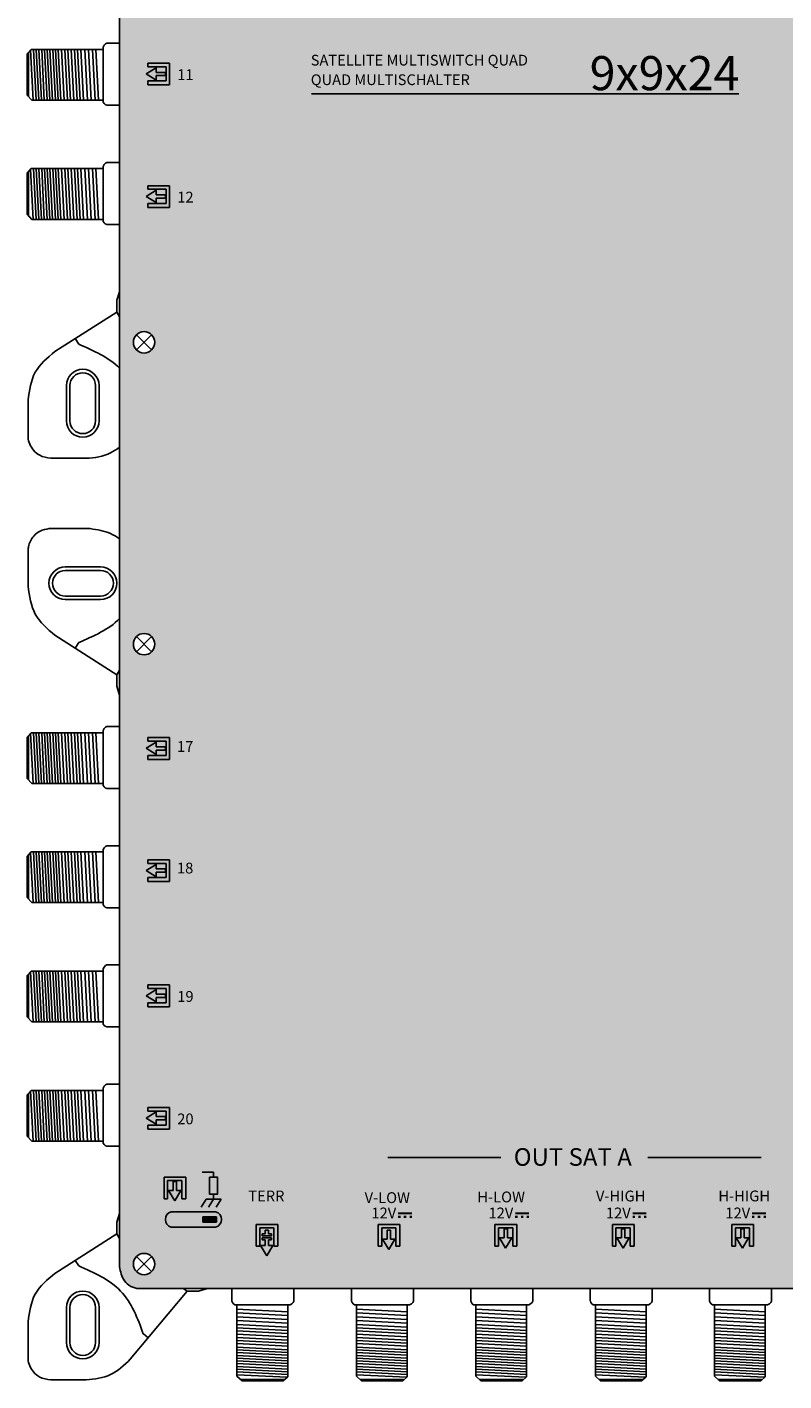
# Model space of a CAD drawing. Units: millimetres. Extents: x -3209 to 200, y 0 to 2718.
# Drawn here: x -6 to 102, y 0 to 192 of the extents above; entities that cross this region are included whole.
import ezdxf

# ---------------------------------------------------------------- set-up
doc = ezdxf.new("R2010")
doc.units = ezdxf.units.MM
doc.styles.get("Standard").update_dxf_attribs({"font": 'arial.ttf'})

# ---------------------------------------------------------------- blocks, each defined once
blk = doc.blocks.new('caratula_714244')
at = {"linetype": 'Continuous', "true_color": 0xffffff}
h = blk.add_hatch(color=7, dxfattribs=at)
h.dxf.hatch_style = 1
h.paths.add_polyline_path([(-5.29, 164.11), (-5.29, 164.77), (-6.74, 163.89), (-5.29, 163.02), (-5.29, 163.65), (-3.99, 163.65), (-3.99, 164.11)])
h.paths.add_polyline_path([(-3.89, 164.91), (-3.89, 162.89), (-6.46, 162.89), (-6.46, 162.32), (-3.38, 162.32), (-3.38, 165.42), (-6.48, 165.42), (-6.48, 164.91)])
h = blk.add_hatch(color=7, dxfattribs=at)
h.dxf.hatch_style = 1
h.paths.add_polyline_path([(-5.29, 146.71), (-5.29, 147.37), (-6.74, 146.49), (-5.29, 145.62), (-5.29, 146.25), (-3.99, 146.25), (-3.99, 146.71)])
h.paths.add_polyline_path([(-3.89, 147.5), (-3.89, 145.49), (-6.46, 145.49), (-6.46, 144.91), (-3.38, 144.91), (-3.38, 148.01), (-6.48, 148.01), (-6.48, 147.5)])
h = blk.add_hatch(color=7, dxfattribs=at)
h.dxf.hatch_style = 1
h.paths.add_polyline_path([(-5.29, 67.81), (-3.99, 67.81), (-3.99, 68.27), (-5.29, 68.27), (-5.29, 68.94), (-6.74, 68.05), (-5.29, 67.18)])
h.paths.add_polyline_path([(-3.89, 69.07), (-3.89, 67.05), (-6.46, 67.05), (-6.46, 66.48), (-3.38, 66.48), (-3.38, 69.58), (-6.48, 69.58), (-6.48, 69.07)])
h = blk.add_hatch(color=7, dxfattribs=at)
h.dxf.hatch_style = 1
h.paths.add_polyline_path([(-3.89, 51.69), (-3.89, 49.67), (-6.46, 49.67), (-6.46, 49.1), (-3.38, 49.1), (-3.38, 52.2), (-6.48, 52.2), (-6.48, 51.69)])
h.paths.add_polyline_path([(-5.29, 50.44), (-3.99, 50.44), (-3.99, 50.9), (-5.29, 50.9), (-5.29, 51.56), (-6.74, 50.67), (-5.29, 49.8)])
h = blk.add_hatch(color=7, dxfattribs=at)
h.dxf.hatch_style = 1
h.paths.add_polyline_path([(-5.29, 33.11), (-5.29, 33.77), (-6.74, 32.89), (-5.29, 32.02), (-5.29, 32.65), (-3.99, 32.65), (-3.99, 33.11)])
h.paths.add_polyline_path([(-3.89, 33.91), (-3.89, 31.89), (-6.46, 31.89), (-6.46, 31.32), (-3.38, 31.32), (-3.38, 34.42), (-6.48, 34.42), (-6.48, 33.91)])
h = blk.add_hatch(color=7, dxfattribs=at)
h.dxf.hatch_style = 1
h.paths.add_polyline_path([(-5.29, 15.71), (-5.29, 16.37), (-6.74, 15.49), (-5.29, 14.62), (-5.29, 15.25), (-3.99, 15.25), (-3.99, 15.71)])
h.paths.add_polyline_path([(-3.89, 16.5), (-3.89, 14.49), (-6.46, 14.49), (-6.46, 13.91), (-3.38, 13.91), (-3.38, 17.01), (-6.48, 17.01), (-6.48, 16.5)])
h = blk.add_hatch(color=7, dxfattribs=at)
h.dxf.hatch_style = 1
h.paths.add_polyline_path([(-1.78, 5.22), (-2.41, 5.22), (-2.41, 6.51), (-2.87, 6.51), (-2.87, 5.22), (-3.53, 5.22), (-2.65, 3.76)])
h.paths.add_polyline_path([(-1.65, 4.04), (-1.07, 4.04), (-1.07, 7.12), (-4.17, 7.12), (-4.17, 4.03), (-3.67, 4.03), (-3.67, 6.62), (-1.65, 6.62)])
at = {"true_color": 0xffffff}
h = blk.add_hatch(color=7, dxfattribs=at)
h.dxf.hatch_style = 1
h.paths.add_polyline_path([(3.41, 7.12), (2.29, 7.12), (2.29, 4.68), (3.41, 4.68)])
h = blk.add_hatch(color=7, dxfattribs=at)
h.dxf.hatch_style = 1
h.paths.add_polyline_path([(-3.16, 2.17, 0.769543), (-3.16, 0), (3.16, 0, 0.769543), (3.16, 2.17)])
h.paths.add_polyline_path([(1.34, 1.46), (3.26, 1.46), (3.26, 0.73), (1.34, 0.73)], flags=16)
at = {"linetype": 'Continuous', "true_color": 0xffffff}
h = blk.add_hatch(color=7, dxfattribs=at)
h.dxf.hatch_style = 1
h.paths.add_polyline_path([(31.06, 2.1), (29.1, 2.1), (29.1, 1.83), (31.06, 1.83)])
h.paths.add_polyline_path([(29.44, 1.64), (29.09, 1.64), (29.09, 1.31), (29.44, 1.31)])
h.paths.add_polyline_path([(30.26, 1.64), (29.9, 1.64), (29.9, 1.31), (30.26, 1.31)])
h.paths.add_polyline_path([(31.06, 1.64), (30.73, 1.64), (30.73, 1.31), (31.06, 1.31)])
h = blk.add_hatch(color=7, dxfattribs=at)
h.dxf.hatch_style = 1
h.paths.add_polyline_path([(47.7, 2.1), (45.74, 2.1), (45.74, 1.83), (47.7, 1.83)])
h.paths.add_polyline_path([(46.08, 1.64), (45.73, 1.64), (45.73, 1.31), (46.08, 1.31)])
h.paths.add_polyline_path([(46.9, 1.64), (46.54, 1.64), (46.54, 1.31), (46.9, 1.31)])
h.paths.add_polyline_path([(47.7, 1.64), (47.37, 1.64), (47.37, 1.31), (47.7, 1.31)])
h = blk.add_hatch(color=7, dxfattribs=at)
h.dxf.hatch_style = 1
h.paths.add_polyline_path([(64.39, 2.1), (62.44, 2.1), (62.44, 1.83), (64.39, 1.83)])
h.paths.add_polyline_path([(62.77, 1.64), (62.42, 1.64), (62.42, 1.31), (62.77, 1.31)])
h.paths.add_polyline_path([(63.59, 1.64), (63.23, 1.64), (63.23, 1.31), (63.59, 1.31)])
h.paths.add_polyline_path([(64.39, 1.64), (64.06, 1.64), (64.06, 1.31), (64.39, 1.31)])
h = blk.add_hatch(color=7, dxfattribs=at)
h.dxf.hatch_style = 1
h.paths.add_polyline_path([(81.37, 2.1), (79.41, 2.1), (79.41, 1.83), (81.37, 1.83)])
h.paths.add_polyline_path([(79.75, 1.64), (79.39, 1.64), (79.39, 1.31), (79.75, 1.31)])
h.paths.add_polyline_path([(80.57, 1.64), (80.2, 1.64), (80.2, 1.31), (80.57, 1.31)])
h.paths.add_polyline_path([(81.37, 1.64), (81.04, 1.64), (81.04, 1.31), (81.37, 1.31)])
at = {"linetype": 'Continuous', "true_color": 0x000000}
h = blk.add_hatch(color=18, dxfattribs=at)
h.dxf.hatch_style = 1
h.paths.add_polyline_path([(1.34, 1.46), (1.34, 0.73), (3.26, 0.73), (3.26, 1.46)])
at = {"true_color": 0xffffff}
h = blk.add_hatch(color=7, dxfattribs=at)
h.dxf.hatch_style = 1
h.paths.add_polyline_path([(8.91, 0.39), (8.91, -2.7), (9.42, -2.7), (9.42, -0.11), (11.44, -0.11), (11.44, -2.69), (12.01, -2.69), (12.01, 0.39)])
h.paths.add_polyline_path([(10.68, -0.43), (10.22, -0.43), (10.22, -0.95), (9.79, -0.95), (9.79, -1.25), (11.1, -1.25), (11.1, -0.95), (10.68, -0.95)], flags=17)
h.paths.add_polyline_path([(10.68, -1.8), (11.1, -1.8), (11.1, -1.51), (9.79, -1.51), (9.79, -1.8), (10.22, -1.8), (10.22, -2.62), (9.55, -2.62), (10.44, -4.07), (11.31, -2.62), (10.68, -2.62)])
at = {"linetype": 'Continuous'}
h = blk.add_hatch(color=124, dxfattribs=at)
h.dxf.hatch_style = 1
h.paths.add_polyline_path([(44.38, -2.97), (45.25, -1.52), (44.62, -1.52), (44.62, -0.22), (44.16, -0.22), (44.16, -1.52), (43.49, -1.52)])
h.paths.add_polyline_path([(45.38, -2.69), (45.95, -2.69), (45.95, 0.39), (42.85, 0.39), (42.85, -2.7), (43.36, -2.7), (43.36, -0.11), (45.38, -0.11)])
at = {"linetype": 'Continuous', "true_color": 0xed1f24}
h = blk.add_hatch(color=240, dxfattribs=at)
h.dxf.hatch_style = 1
h.paths.add_polyline_path([(62.64, 0.39), (59.55, 0.39), (59.55, -2.7), (60.05, -2.7), (60.05, -0.11), (62.07, -0.11), (62.07, -2.69), (62.64, -2.69)])
h.paths.add_polyline_path([(61.94, -1.52), (61.31, -1.52), (61.31, -0.22), (60.85, -0.22), (60.85, -1.52), (60.19, -1.52), (61.07, -2.97)])
at = {"linetype": 'Continuous', "true_color": 0xf4ee51}
h = blk.add_hatch(color=41, dxfattribs=at)
h.dxf.hatch_style = 1
h.paths.add_polyline_path([(76.52, 0.39), (76.52, -2.7), (77.03, -2.7), (77.03, -0.11), (79.05, -0.11), (79.05, -2.69), (79.62, -2.69), (79.62, 0.39)])
h.paths.add_polyline_path([(77.82, -1.52), (77.16, -1.52), (78.05, -2.97), (78.92, -1.52), (78.28, -1.52), (78.28, -0.22), (77.82, -0.22)])
at = {"color": 7}
for p, q in [((-6.74, 163.89), (-5.29, 164.77)), ((-5.29, 163.02), (-6.74, 163.89)), ((-6.48, 165.42), (-3.38, 165.42)), ((-6.48, 165.42), (-6.48, 164.91)), ((-3.89, 164.91), (-6.48, 164.91)), ((-5.29, 164.77), (-5.29, 164.11)), ((-5.29, 164.11), (-3.99, 164.11)), ((-3.99, 163.65), (-5.29, 163.65)), ((-5.29, 163.65), (-5.29, 163.02)), ((-3.89, 162.89), (-3.89, 164.91)), ((-3.38, 165.42), (-3.38, 162.32)), ((-6.46, 162.32), (-6.46, 162.89)), ((-6.46, 162.89), (-3.89, 162.89)), ((-3.38, 162.32), (-6.46, 162.32)), ((-6.74, 146.49), (-5.29, 147.37)), ((-5.29, 145.62), (-6.74, 146.49)), ((-6.48, 148.01), (-3.38, 148.01)), ((-6.48, 148.01), (-6.48, 147.5)), ((-3.89, 147.5), (-6.48, 147.5)), ((-5.29, 147.37), (-5.29, 146.71)), ((-5.29, 146.71), (-3.99, 146.71)), ((-3.99, 146.25), (-5.29, 146.25)), ((-5.29, 146.25), (-5.29, 145.62)), ((-3.89, 145.49), (-3.89, 147.5)), ((-3.38, 148.01), (-3.38, 144.91)), ((-6.46, 144.91), (-6.46, 145.49)), ((-6.46, 145.49), (-3.89, 145.49)), ((-3.38, 144.91), (-6.46, 144.91)), ((-6.48, 69.58), (-3.38, 69.58)), ((-6.48, 69.58), (-6.48, 69.07)), ((-3.38, 69.58), (-3.38, 66.48)), ((-6.74, 68.05), (-5.29, 68.94)), ((-5.29, 67.18), (-6.74, 68.05)), ((-3.89, 69.07), (-6.48, 69.07)), ((-5.29, 68.94), (-5.29, 68.27)), ((-5.29, 68.27), (-3.99, 68.27)), ((-3.99, 67.81), (-5.29, 67.81)), ((-5.29, 67.81), (-5.29, 67.18)), ((-3.89, 67.05), (-3.89, 69.07)), ((-6.46, 66.48), (-6.46, 67.05)), ((-6.46, 67.05), (-3.89, 67.05)), ((-3.38, 66.48), (-6.46, 66.48)), ((-6.48, 52.2), (-3.38, 52.2)), ((-6.48, 52.2), (-6.48, 51.69)), ((-3.38, 52.2), (-3.38, 49.1)), ((-6.74, 50.67), (-5.29, 51.56)), ((-5.29, 49.8), (-6.74, 50.67)), ((-3.89, 51.69), (-6.48, 51.69)), ((-5.29, 51.56), (-5.29, 50.9)), ((-5.29, 50.9), (-3.99, 50.9)), ((-3.99, 50.44), (-5.29, 50.44)), ((-5.29, 50.44), (-5.29, 49.8)), ((-3.89, 49.67), (-3.89, 51.69)), ((-6.46, 49.1), (-6.46, 49.67)), ((-6.46, 49.67), (-3.89, 49.67)), ((-3.38, 49.1), (-6.46, 49.1)), ((-6.74, 32.89), (-5.29, 33.77)), ((-5.29, 32.02), (-6.74, 32.89)), ((-6.48, 34.42), (-3.38, 34.42)), ((-6.48, 34.42), (-6.48, 33.91)), ((-3.89, 33.91), (-6.48, 33.91)), ((-5.29, 33.77), (-5.29, 33.11)), ((-5.29, 33.11), (-3.99, 33.11)), ((-3.89, 31.89), (-3.89, 33.91)), ((-3.38, 34.42), (-3.38, 31.32)), ((-6.46, 31.32), (-6.46, 31.89)), ((-6.46, 31.89), (-3.89, 31.89)), ((-3.38, 31.32), (-6.46, 31.32)), ((-3.99, 32.65), (-5.29, 32.65)), ((-5.29, 32.65), (-5.29, 32.02)), ((-6.74, 15.49), (-5.29, 16.37)), ((-5.29, 14.62), (-6.74, 15.49)), ((-6.48, 17.01), (-3.38, 17.01)), ((-6.48, 17.01), (-6.48, 16.5)), ((-3.89, 16.5), (-6.48, 16.5)), ((-5.29, 16.37), (-5.29, 15.71)), ((-5.29, 15.71), (-3.99, 15.71)), ((-3.89, 14.49), (-3.89, 16.5)), ((-3.38, 17.01), (-3.38, 13.91)), ((-6.46, 13.91), (-6.46, 14.49)), ((-6.46, 14.49), (-3.89, 14.49)), ((-3.38, 13.91), (-6.46, 13.91)), ((-3.99, 15.25), (-5.29, 15.25)), ((-5.29, 15.25), (-5.29, 14.62)), ((-4.17, 4.03), (-4.17, 7.12)), ((-4.17, 7.12), (-1.07, 7.12)), ((-1.65, 6.62), (-3.67, 6.62)), ((-3.67, 6.62), (-3.67, 4.03)), ((-2.87, 5.22), (-2.87, 6.51)), ((-2.41, 6.51), (-2.41, 5.22)), ((-1.65, 4.04), (-1.65, 6.62)), ((-1.07, 7.12), (-1.07, 4.04)), ((-4.17, 4.03), (-3.67, 4.03)), ((-2.65, 3.76), (-3.53, 5.22)), ((-3.53, 5.22), (-2.87, 5.22)), ((-1.78, 5.22), (-2.65, 3.76)), ((-2.41, 5.22), (-1.78, 5.22)), ((-1.07, 4.04), (-1.65, 4.04)), ((8.91, -2.7), (8.91, 0.39)), ((8.91, 0.39), (12.01, 0.39)), ((12.01, 0.39), (12.01, -2.69)), ((11.44, -0.11), (9.42, -0.11)), ((9.42, -0.11), (9.42, -2.7)), ((10.22, -2.62), (10.22, -1.8)), ((10.68, -1.8), (10.68, -2.62)), ((11.44, -2.69), (11.44, -0.11)), ((8.91, -2.7), (9.42, -2.7)), ((10.44, -4.07), (9.55, -2.62)), ((9.55, -2.62), (10.22, -2.62)), ((11.31, -2.62), (10.44, -4.07)), ((10.68, -2.62), (11.31, -2.62)), ((12.01, -2.69), (11.44, -2.69))]:
    blk.add_line(p, q, dxfattribs=at)
at = {"color": 7, "linetype": 'Continuous'}
for p, q in [((-3.99, 163.65), (-3.99, 164.11)), ((-3.99, 146.71), (-3.99, 146.25)), ((-3.99, 67.81), (-3.99, 68.27)), ((-3.99, 50.44), (-3.99, 50.9)), ((-3.99, 32.65), (-3.99, 33.11)), ((-3.99, 15.71), (-3.99, 15.25)), ((-2.41, 6.51), (-2.87, 6.51)), ((10.68, -0.43), (10.22, -0.43))]:
    blk.add_line(p, q, dxfattribs=at)
at = {"color": 7, "linetype": 'Continuous', "true_color": 0xffffff}
for p, q in [((16.77, 161.08), (77.54, 161.08)), ((27.61, 9.89), (43.71, 9.89)), ((64.61, 9.89), (80.72, 9.89)), ((2.87, 7.8), (1.24, 7.8)), ((2.87, 7.12), (2.87, 7.8)), ((1.83, 3.98), (1.11, 2.84)), ((1.83, 3.98), (3.93, 3.98)), ((2.87, 3.98), (2.16, 2.84)), ((2.87, 3.98), (2.87, 4.68)), ((3.93, 3.98), (3.22, 2.84)), ((27.53, -0.41), (27.99, -0.41))]:
    blk.add_line(p, q, dxfattribs=at)
at = {"color": 7, "true_color": 0xffffff}
for p, q in [((26.25, -2.7), (26.25, 0.39)), ((26.25, 0.39), (29.35, 0.39)), ((29.35, 0.39), (29.35, -2.69)), ((28.77, -0.11), (26.76, -0.11)), ((26.76, -0.11), (26.76, -2.7)), ((27.76, -3.16), (26.87, -1.71)), ((26.87, -1.71), (27.53, -1.71)), ((27.53, -1.71), (27.53, -0.41)), ((28.63, -1.71), (27.76, -3.16)), ((27.99, -0.41), (27.99, -1.71)), ((27.99, -1.71), (28.63, -1.71)), ((28.77, -2.69), (28.77, -0.11)), ((26.25, -2.7), (26.76, -2.7)), ((29.35, -2.69), (28.77, -2.69))]:
    blk.add_line(p, q, dxfattribs=at)
at = {"color": 152, "true_color": 0x2776bb}
for p, q in [((42.85, -2.7), (42.85, 0.39)), ((42.85, 0.39), (45.95, 0.39)), ((45.95, 0.39), (45.95, -2.69)), ((45.38, -0.11), (43.36, -0.11)), ((43.36, -0.11), (43.36, -2.7)), ((44.38, -2.97), (43.49, -1.52)), ((43.49, -1.52), (44.16, -1.52)), ((44.16, -1.52), (44.16, -0.22)), ((45.25, -1.52), (44.38, -2.97)), ((44.62, -0.22), (44.62, -1.52)), ((44.62, -1.52), (45.25, -1.52)), ((45.38, -2.69), (45.38, -0.11)), ((42.85, -2.7), (43.36, -2.7)), ((45.95, -2.69), (45.38, -2.69))]:
    blk.add_line(p, q, dxfattribs=at)
at = {"color": 240, "true_color": 0xed1f24}
for p, q in [((59.55, -2.7), (59.55, 0.39)), ((59.55, 0.39), (62.64, 0.39)), ((62.64, 0.39), (62.64, -2.69)), ((62.07, -0.11), (60.05, -0.11)), ((60.05, -0.11), (60.05, -2.7)), ((61.07, -2.97), (60.19, -1.52)), ((60.19, -1.52), (60.85, -1.52)), ((60.85, -1.52), (60.85, -0.22)), ((61.94, -1.52), (61.07, -2.97)), ((61.31, -0.22), (61.31, -1.52)), ((61.31, -1.52), (61.94, -1.52)), ((62.07, -2.69), (62.07, -0.11)), ((59.55, -2.7), (60.05, -2.7)), ((62.64, -2.69), (62.07, -2.69))]:
    blk.add_line(p, q, dxfattribs=at)
at = {"color": 41, "true_color": 0xf4ee51}
for p, q in [((76.52, -2.7), (76.52, 0.39)), ((76.52, 0.39), (79.62, 0.39)), ((79.62, 0.39), (79.62, -2.69)), ((79.05, -0.11), (77.03, -0.11)), ((77.03, -0.11), (77.03, -2.7)), ((78.05, -2.97), (77.16, -1.52)), ((77.16, -1.52), (77.82, -1.52)), ((77.82, -1.52), (77.82, -0.22)), ((78.92, -1.52), (78.05, -2.97)), ((78.28, -0.22), (78.28, -1.52)), ((78.28, -1.52), (78.92, -1.52)), ((79.05, -2.69), (79.05, -0.11)), ((76.52, -2.7), (77.03, -2.7)), ((79.62, -2.69), (79.05, -2.69))]:
    blk.add_line(p, q, dxfattribs=at)
for p, q in [((9.79, -0.95), (10.22, -0.95)), ((9.79, -0.95), (9.79, -1.25)), ((9.79, -1.25), (11.1, -1.25)), ((9.79, -1.51), (11.1, -1.51)), ((9.79, -1.51), (9.79, -1.8)), ((9.79, -1.8), (10.22, -1.8)), ((10.22, -0.95), (10.22, -0.43)), ((10.68, -0.43), (10.68, -0.95)), ((10.68, -0.95), (11.1, -0.95)), ((10.68, -1.8), (11.1, -1.8)), ((11.1, -0.95), (11.1, -1.25)), ((11.1, -1.51), (11.1, -1.8))]:
    blk.add_line(p, q)
at = {"color": 152, "linetype": 'Continuous', "true_color": 0x2776bb}
blk.add_line((44.62, -0.22), (44.16, -0.22), dxfattribs=at)
at = {"color": 240, "linetype": 'Continuous', "true_color": 0xed1f24}
blk.add_line((61.31, -0.22), (60.85, -0.22), dxfattribs=at)
at = {"color": 41, "linetype": 'Continuous', "true_color": 0xf4ee51}
blk.add_line((77.82, -0.22), (78.28, -0.22), dxfattribs=at)
at = {"color": 7, "linetype": 'Continuous'}
blk.add_lwpolyline([(2.29, 7.12), (3.41, 7.12), (3.41, 4.68), (2.29, 4.68)], close=True, dxfattribs=at)
at = {"linetype": 'Continuous'}
for points in [[(3.16, 2.17), (-3.16, 2.17), (-3.16, 2.17), (3.16, 2.17)], [(3.16, 0), (-3.16, 0), (-3.16, 0), (3.16, 0)], [(1.34, 1.46), (3.26, 1.46), (3.26, 0.73), (1.34, 0.73)]]:
    blk.add_lwpolyline(points, close=True, dxfattribs=at)
for centre, start, end in [((-2.87, 1.09), 104.8404, 255.1596), ((2.87, 1.09), 284.8404, 75.1596)]:
    blk.add_arc(centre, 1.12, start, end, dxfattribs=at)
at = {"color": 7, "linetype": 'Continuous', "true_color": 0xffffff, "attachment_point": 1}
for s, width, insert, char_height in [('SATELLITE MULTISWITCH QUAD', 34.5424, (16.68, 166.61), 1.5223), ('9x9x24', 4.8514, (56.32, 166.43), 4.851), ('11', 0.6199, (-2.3, 164.55), 1.534), ('QUAD MULTISCHALTER', 32.3285, (16.68, 163.83), 1.5223), ('12', 0.6199, (-2.3, 147.15), 1.534), ('17', 0.6199, (-2.33, 69.08), 1.534), ('18', 0.6199, (-2.34, 51.8), 1.534), ('19', 0.6199, (-2.3, 33.55), 1.534), ('20', 0.6199, (-2.3, 16.15), 1.534), ('OUT SAT A', 18.98, (45.53, 11.22), 2.5), ('TERR', 0.6199, (7.79, 5.19), 1.534), ('V-LOW', 0.6199, (24.33, 4.96), 1.534), ('H-LOW', 0.6199, (40.35, 5.06), 1.534), ('V-HIGH', 0.6199, (57.21, 5.19), 1.534), ('H-HIGH', 0.6199, (74.61, 5.2), 1.534), ('12V', 0.6199, (25.3, 2.78), 1.534), ('12V', 0.6199, (41.94, 2.78), 1.534), ('12V', 0.6199, (58.63, 2.78), 1.534), ('12V', 0.6199, (75.61, 2.78), 1.534)]:
    blk.add_mtext_dynamic_manual_height_columns(s, width=width, gutter_width=5.16, heights=[0], dxfattribs=dict(at, insert=insert, char_height=char_height))
blk = doc.blocks.new('714244')
at = {"true_color": 0x000000}
h = blk.add_hatch(color=18, dxfattribs=at)
h.dxf.hatch_style = 1
edge = h.paths.add_edge_path()
edge.add_line((189.77, 362.39), (189.77, 369.57))
edge.add_spline(control_points=[(189.77, 369.57), (189.77, 370.32), (189.52, 371.64), (188.03, 372.92), (186.9, 373.02), (186.29, 373.07)], knot_values=[0, 0, 0, 0, 2.231195, 3.745666, 5.539875, 5.539875, 5.539875, 5.539875], degree=3, periodic=0)
edge.add_line((186.29, 373.07), (12.72, 373.07))
edge.add_spline(control_points=[(12.72, 373.07), (12.34, 373.06), (11.61, 372.86), (10.68, 372.27), (10.01, 371.41), (9.85, 370.72), (9.77, 370.37)], knot_values=[0, 0, 0, 0, 1.139579, 2.208496, 3.264297, 4.316131, 4.316131, 4.316131, 4.316131], degree=3, periodic=0)
edge.add_line((9.77, 370.37), (9.77, 362.35))
edge.add_line((9.77, 362.35), (9.77, 288.66))
edge.add_line((9.77, 288.66), (9.77, 236.37))
edge.add_line((9.77, 236.37), (9.77, 228.34))
edge.add_line((9.77, 228.34), (9.77, 154.65))
edge.add_line((9.77, 154.65), (9.77, 105.37))
edge.add_line((9.77, 105.37), (9.77, 97.34))
edge.add_line((9.77, 97.34), (9.77, 23.65))
edge.add_line((9.77, 23.65), (9.77, 16.1))
edge.add_spline(control_points=[(9.77, 16.1), (9.9, 15.39), (10.18, 13.89), (11.73, 12.99), (12.51, 12.99)], knot_values=[0, 0, 0, 0, 2.120163, 4.458468, 4.458468, 4.458468, 4.458468], degree=3, periodic=0)
edge.add_line((12.51, 12.99), (186.62, 12.99))
edge.add_spline(control_points=[(186.62, 12.99), (187.24, 13.1), (188.44, 13.31), (189.35, 14.46), (189.64, 15.18), (189.69, 15.37)], knot_values=[0, 0, 0, 0, 1.815774, 3.546598, 4.112173, 4.112173, 4.112173, 4.112173], degree=3, periodic=0)
edge.add_spline(control_points=[(189.69, 15.37), (189.74, 15.55), (189.77, 15.73), (189.77, 15.91)], knot_values=[4.112173, 4.112173, 4.112173, 4.112173, 4.662196, 4.662196, 4.662196, 4.662196], degree=3, periodic=0)
edge.add_line((189.77, 15.91), (189.77, 97.39))
edge.add_line((189.77, 97.39), (189.77, 104.57))
edge.add_line((189.77, 104.57), (189.77, 228.39))
edge.add_line((189.77, 228.39), (189.77, 235.57))
edge.add_line((189.77, 235.57), (189.77, 362.39))
h.paths.add_polyline_path([(11.73, 281.48, -1), (14.77, 281.48, -1)], flags=16)
h.paths.add_polyline_path([(14.77, 235.58, -1), (11.73, 235.58, -1)], flags=16)
h.paths.add_polyline_path([(187.81, 281.48, -1), (184.77, 281.48, -1)], flags=16)
h.paths.add_polyline_path([(11.73, 369.58, -1), (14.77, 369.58, -1)], flags=16)
h.paths.add_polyline_path([(187.81, 235.58, -1), (184.77, 235.58, -1)], flags=16)
h.paths.add_polyline_path([(184.77, 369.58, -1), (187.81, 369.58, -1)], flags=16)
h.paths.add_polyline_path([(14.77, 147.47, -1), (11.73, 147.47, -1)], flags=16)
h.paths.add_polyline_path([(187.81, 147.47, -1), (184.77, 147.47, -1)], flags=16)
h.paths.add_polyline_path([(14.77, 104.57, -1), (11.73, 104.57, -1)], flags=16)
h.paths.add_polyline_path([(187.81, 104.58, -1), (184.77, 104.58, -1)], flags=16)
h.paths.add_polyline_path([(14.77, 16.47, -1), (11.73, 16.47, -1)], flags=16)
h.paths.add_polyline_path([(187.81, 16.47, -1), (184.77, 16.47, -1)], flags=16)
for p, q in [((-3.38, 188.46), (-2.8, 189.1)), ((-3.16, 182.38), (-3.16, 188.69)), ((-2.5, 181.89), (-2.87, 189.02)), ((-2.8, 189.1), (7.44, 189.1)), ((-2.1, 181.89), (-2.48, 189.1)), ((-1.71, 181.89), (-2.09, 189.1)), ((-1.32, 181.89), (-1.69, 189.1)), ((-0.93, 181.89), (-1.3, 189.1)), ((-0.53, 181.89), (-0.91, 189.1)), ((-0.14, 181.89), (-0.51, 189.1)), ((0.25, 181.89), (-0.12, 189.1)), ((0.25, 181.89), (-0.12, 189.1)), ((0.65, 181.89), (0.27, 189.1)), ((1.04, 181.89), (0.66, 189.1)), ((1.43, 181.89), (1.06, 189.1)), ((1.92, 181.89), (1.54, 189.1)), ((2.36, 181.89), (1.98, 189.1)), ((2.79, 181.89), (2.41, 189.1)), ((3.26, 181.89), (2.89, 189.1)), ((3.74, 181.89), (3.37, 189.1)), ((4.16, 181.89), (3.79, 189.1)), ((4.65, 181.89), (4.28, 189.1)), ((5.21, 181.89), (4.83, 189.1)), ((5.72, 181.89), (5.35, 189.1)), ((6.32, 181.89), (5.94, 189.1)), ((6.79, 181.89), (6.42, 189.1)), ((7.57, 189.68), (7.44, 189.43)), ((7.57, 189.68), (7.44, 189.43)), ((7.44, 189.43), (7.44, 181.58)), ((7.44, 189.43), (7.44, 181.58)), ((7.76, 189.89), (7.57, 189.68)), ((7.76, 189.89), (7.57, 189.68)), ((7.95, 189.98), (7.76, 189.89)), ((7.95, 189.98), (7.76, 189.89)), ((9.74, 189.98), (7.95, 189.98)), ((9.77, 189.98), (7.95, 189.98)), ((-3.38, 182.6), (-3.38, 188.46)), ((-2.69, 181.89), (-3.38, 182.6)), ((7.44, 181.89), (-2.69, 181.89)), ((7.44, 181.58), (7.58, 181.39)), ((7.44, 181.58), (7.58, 181.39)), ((7.58, 181.39), (7.74, 181.26)), ((7.58, 181.39), (7.74, 181.26)), ((7.74, 181.26), (7.94, 181.17)), ((7.74, 181.26), (7.94, 181.17)), ((7.94, 181.17), (7.99, 181.17)), ((7.94, 181.17), (7.99, 181.17)), ((7.99, 181.17), (9.74, 181.17)), ((7.99, 181.17), (9.77, 181.17)), ((-3.38, 171.52), (-2.8, 172.15)), ((-3.38, 165.66), (-3.38, 171.52)), ((-3.16, 165.43), (-3.16, 171.75)), ((-2.5, 164.94), (-2.87, 172.08)), ((-2.8, 172.15), (7.44, 172.15)), ((-2.1, 164.94), (-2.48, 172.15)), ((-1.71, 164.94), (-2.09, 172.15)), ((-1.32, 164.94), (-1.69, 172.15)), ((-0.93, 164.94), (-1.3, 172.15)), ((-0.53, 164.94), (-0.91, 172.15)), ((-0.14, 164.94), (-0.51, 172.15)), ((0.25, 164.94), (-0.12, 172.15)), ((0.25, 164.94), (-0.12, 172.15)), ((0.65, 164.94), (0.27, 172.15)), ((1.04, 164.94), (0.66, 172.15)), ((1.43, 164.94), (1.06, 172.15)), ((1.92, 164.94), (1.54, 172.15)), ((2.36, 164.94), (1.98, 172.15)), ((2.79, 164.94), (2.41, 172.15)), ((3.26, 164.94), (2.89, 172.15)), ((3.74, 164.94), (3.37, 172.15)), ((4.16, 164.94), (3.79, 172.15)), ((4.65, 164.94), (4.28, 172.15)), ((5.21, 164.94), (4.83, 172.15)), ((5.72, 164.94), (5.35, 172.15)), ((6.32, 164.94), (5.94, 172.15)), ((6.79, 164.94), (6.42, 172.15)), ((7.57, 172.74), (7.44, 172.48)), ((7.57, 172.74), (7.44, 172.48)), ((7.44, 172.48), (7.44, 164.64)), ((7.44, 172.48), (7.44, 164.64)), ((7.76, 172.94), (7.57, 172.74)), ((7.76, 172.94), (7.57, 172.74)), ((7.95, 173.03), (7.76, 172.94)), ((7.95, 173.03), (7.76, 172.94)), ((9.74, 173.03), (7.95, 173.03)), ((9.77, 173.03), (7.95, 173.03)), ((-2.69, 164.94), (-3.38, 165.66)), ((7.44, 164.94), (-2.69, 164.94)), ((7.44, 164.64), (7.58, 164.45)), ((7.44, 164.64), (7.58, 164.45)), ((7.58, 164.45), (7.74, 164.32)), ((7.58, 164.45), (7.74, 164.32)), ((7.74, 164.32), (7.94, 164.23)), ((7.74, 164.32), (7.94, 164.23)), ((7.94, 164.23), (7.99, 164.23)), ((7.94, 164.23), (7.99, 164.23)), ((7.99, 164.23), (9.74, 164.23)), ((7.99, 164.23), (9.77, 164.23)), ((9.77, 154.65), (9.77, 105.37)), ((9.4, 151.77), (9.77, 151.11)), ((12.18, 148.55), (14.33, 146.4)), ((12.18, 146.4), (14.33, 148.55)), ((3.96, 147.21), (3.46, 147.99)), ((2.22, 141.32), (2.22, 136.31)), ((2.22, 141.29), (2.22, 136.33)), ((2.72, 141.32), (2.72, 136.31)), ((6.36, 141.32), (6.36, 136.31)), ((6.86, 141.32), (6.86, 136.31)), ((-3.22, 139.24), (-3.22, 133.96)), ((0, 131), (5.02, 131)), ((-0.24, 120.99), (5.6, 120.99)), ((-3.22, 117.93), (-3.22, 112.81)), ((2.06, 115.56), (7.07, 115.56)), ((2.06, 115.06), (7.07, 115.06)), ((2.06, 111.41), (7.07, 111.41)), ((2.06, 110.91), (7.07, 110.91)), ((0.58, 105.84), (9.4, 100.23)), ((3.96, 104.79), (3.46, 104.01)), ((9.77, 97.34), (9.77, 105.37)), ((12.18, 105.65), (14.33, 103.5)), ((12.18, 103.5), (14.33, 105.65)), ((9.4, 100.23), (9.77, 100.88)), ((9.4, 100.23), (9.4, 98.61)), ((9.4, 98.61), (9.77, 97.34)), ((7.57, 92.58), (7.44, 92.32)), ((7.57, 92.58), (7.44, 92.32)), ((7.76, 92.78), (7.57, 92.58)), ((7.76, 92.78), (7.57, 92.58)), ((7.95, 92.87), (7.76, 92.78)), ((7.95, 92.87), (7.76, 92.78)), ((9.74, 92.87), (7.95, 92.87)), ((9.77, 92.87), (7.95, 92.87)), ((-3.38, 91.35), (-2.8, 91.99)), ((-3.38, 85.49), (-3.38, 91.35)), ((-3.16, 85.27), (-3.16, 91.58)), ((-2.5, 84.78), (-2.87, 91.92)), ((-2.8, 91.99), (7.44, 91.99)), ((-2.1, 84.78), (-2.48, 91.99)), ((-1.71, 84.78), (-2.09, 91.99)), ((-1.32, 84.78), (-1.69, 91.99)), ((-0.93, 84.78), (-1.3, 91.99)), ((-0.53, 84.78), (-0.91, 91.99)), ((-0.14, 84.78), (-0.51, 91.99)), ((0.25, 84.78), (-0.12, 91.99)), ((0.25, 84.78), (-0.12, 91.99)), ((0.65, 84.78), (0.27, 91.99)), ((1.04, 84.78), (0.66, 91.99)), ((1.43, 84.78), (1.06, 91.99)), ((1.92, 84.78), (1.54, 91.99)), ((2.36, 84.78), (1.98, 91.99)), ((2.79, 84.78), (2.41, 91.99)), ((3.26, 84.78), (2.89, 91.99)), ((3.74, 84.78), (3.37, 91.99)), ((4.16, 84.78), (3.79, 91.99)), ((4.65, 84.78), (4.28, 91.99)), ((5.21, 84.78), (4.83, 91.99)), ((5.72, 84.78), (5.35, 91.99)), ((6.32, 84.78), (5.94, 91.99)), ((6.79, 84.78), (6.42, 91.99)), ((7.44, 92.32), (7.44, 84.48)), ((7.44, 92.32), (7.44, 84.48)), ((-2.69, 84.78), (-3.38, 85.49)), ((7.44, 84.78), (-2.69, 84.78)), ((7.44, 84.48), (7.58, 84.29)), ((7.44, 84.48), (7.58, 84.29)), ((7.58, 84.29), (7.74, 84.15)), ((7.58, 84.29), (7.74, 84.15)), ((7.74, 84.15), (7.94, 84.07)), ((7.74, 84.15), (7.94, 84.07)), ((7.94, 84.07), (7.99, 84.06)), ((7.94, 84.07), (7.99, 84.06)), ((7.99, 84.06), (9.74, 84.06)), ((7.99, 84.06), (9.77, 84.06)), ((-3.38, 74.41), (-2.8, 75.05)), ((-2.8, 75.05), (7.44, 75.05)), ((-2.1, 67.84), (-2.48, 75.05)), ((-1.71, 67.84), (-2.09, 75.05)), ((-1.32, 67.84), (-1.69, 75.05)), ((-0.93, 67.84), (-1.3, 75.05)), ((-0.53, 67.84), (-0.91, 75.05)), ((-0.14, 67.84), (-0.51, 75.05)), ((0.25, 67.84), (-0.12, 75.05)), ((0.25, 67.84), (-0.12, 75.05)), ((0.65, 67.84), (0.27, 75.05)), ((1.04, 67.84), (0.66, 75.05)), ((1.43, 67.84), (1.06, 75.05)), ((1.92, 67.83), (1.54, 75.05)), ((2.36, 67.84), (1.98, 75.05)), ((2.79, 67.84), (2.41, 75.05)), ((3.26, 67.84), (2.89, 75.05)), ((3.74, 67.83), (3.37, 75.05)), ((4.16, 67.83), (3.79, 75.05)), ((4.65, 67.84), (4.28, 75.05)), ((5.21, 67.84), (4.83, 75.05)), ((5.72, 67.84), (5.35, 75.05)), ((6.32, 67.84), (5.94, 75.05)), ((6.79, 67.84), (6.42, 75.05)), ((7.57, 75.63), (7.44, 75.37)), ((7.57, 75.63), (7.44, 75.37)), ((7.44, 75.37), (7.44, 67.53)), ((7.44, 75.37), (7.44, 67.53)), ((7.76, 75.83), (7.57, 75.63)), ((7.76, 75.83), (7.57, 75.63)), ((7.95, 75.92), (7.76, 75.83)), ((7.95, 75.92), (7.76, 75.83)), ((9.74, 75.92), (7.95, 75.92)), ((9.77, 75.92), (7.95, 75.92)), ((-3.38, 68.55), (-3.38, 74.41)), ((-3.16, 68.32), (-3.16, 74.64)), ((-2.5, 67.84), (-2.87, 74.97)), ((-2.69, 67.84), (-3.38, 68.55)), ((7.44, 67.84), (-2.69, 67.84)), ((7.44, 67.53), (7.58, 67.34)), ((7.44, 67.53), (7.58, 67.34)), ((7.58, 67.34), (7.74, 67.21)), ((7.58, 67.34), (7.74, 67.21)), ((7.74, 67.21), (7.94, 67.12)), ((7.74, 67.21), (7.94, 67.12)), ((7.94, 67.12), (7.99, 67.12)), ((7.94, 67.12), (7.99, 67.12)), ((7.99, 67.12), (9.74, 67.12)), ((7.99, 67.12), (9.77, 67.12)), ((-3.38, 57.46), (-2.8, 58.1)), ((-2.5, 50.89), (-2.87, 58.02)), ((-2.8, 58.1), (7.44, 58.1)), ((-2.1, 50.89), (-2.48, 58.1)), ((-1.71, 50.89), (-2.09, 58.1)), ((-1.32, 50.89), (-1.69, 58.1)), ((-0.93, 50.89), (-1.3, 58.1)), ((-0.53, 50.89), (-0.91, 58.1)), ((-0.14, 50.89), (-0.51, 58.1)), ((0.25, 50.89), (-0.12, 58.1)), ((0.25, 50.89), (-0.12, 58.1)), ((0.65, 50.89), (0.27, 58.1)), ((1.04, 50.89), (0.66, 58.1)), ((1.43, 50.89), (1.06, 58.1)), ((1.92, 50.89), (1.54, 58.1)), ((2.36, 50.89), (1.98, 58.1)), ((2.79, 50.89), (2.41, 58.1)), ((3.26, 50.89), (2.89, 58.1)), ((3.74, 50.89), (3.37, 58.1)), ((4.16, 50.89), (3.79, 58.1)), ((4.65, 50.89), (4.28, 58.1)), ((5.21, 50.89), (4.83, 58.1)), ((5.72, 50.89), (5.35, 58.1)), ((6.32, 50.89), (5.94, 58.1)), ((6.79, 50.89), (6.42, 58.1)), ((7.57, 58.68), (7.44, 58.43)), ((7.57, 58.68), (7.44, 58.43)), ((7.44, 58.43), (7.44, 50.58)), ((7.44, 58.43), (7.44, 50.58)), ((7.76, 58.89), (7.57, 58.68)), ((7.76, 58.89), (7.57, 58.68)), ((7.95, 58.98), (7.76, 58.89)), ((7.95, 58.98), (7.76, 58.89)), ((9.74, 58.98), (7.95, 58.98)), ((9.77, 58.98), (7.95, 58.98)), ((-3.38, 51.6), (-3.38, 57.46)), ((-3.16, 51.38), (-3.16, 57.69)), ((-2.69, 50.89), (-3.38, 51.6)), ((7.44, 50.89), (-2.69, 50.89)), ((7.44, 50.58), (7.58, 50.39)), ((7.44, 50.58), (7.58, 50.39)), ((7.58, 50.39), (7.74, 50.26)), ((7.58, 50.39), (7.74, 50.26)), ((7.74, 50.26), (7.94, 50.17)), ((7.74, 50.26), (7.94, 50.17)), ((7.94, 50.17), (7.99, 50.17)), ((7.94, 50.17), (7.99, 50.17)), ((7.99, 50.17), (9.74, 50.17)), ((7.99, 50.17), (9.77, 50.17)), ((-3.38, 40.52), (-2.8, 41.15)), ((-3.38, 34.66), (-3.38, 40.52)), ((-3.16, 34.43), (-3.16, 40.75)), ((-2.5, 33.94), (-2.87, 41.08)), ((-2.8, 41.15), (7.44, 41.15)), ((-2.1, 33.94), (-2.48, 41.15)), ((-1.71, 33.94), (-2.09, 41.15)), ((-1.32, 33.94), (-1.69, 41.15)), ((-0.93, 33.94), (-1.3, 41.15)), ((-0.53, 33.94), (-0.91, 41.15)), ((-0.14, 33.94), (-0.51, 41.15)), ((0.25, 33.94), (-0.12, 41.15)), ((0.25, 33.94), (-0.12, 41.15)), ((0.65, 33.94), (0.27, 41.15)), ((1.04, 33.94), (0.66, 41.15)), ((1.43, 33.94), (1.06, 41.15)), ((1.92, 33.94), (1.54, 41.15)), ((2.36, 33.94), (1.98, 41.15)), ((2.79, 33.94), (2.41, 41.15)), ((3.26, 33.94), (2.89, 41.15)), ((3.74, 33.94), (3.37, 41.15)), ((4.16, 33.94), (3.79, 41.15)), ((4.65, 33.94), (4.28, 41.15)), ((5.21, 33.94), (4.83, 41.15)), ((5.72, 33.94), (5.35, 41.15)), ((6.32, 33.94), (5.94, 41.15)), ((6.79, 33.94), (6.42, 41.15)), ((7.57, 41.74), (7.44, 41.48)), ((7.57, 41.74), (7.44, 41.48)), ((7.44, 41.48), (7.44, 33.64)), ((7.44, 41.48), (7.44, 33.64)), ((7.76, 41.94), (7.57, 41.74)), ((7.76, 41.94), (7.57, 41.74)), ((7.95, 42.03), (7.76, 41.94)), ((7.95, 42.03), (7.76, 41.94)), ((9.74, 42.03), (7.95, 42.03)), ((9.77, 42.03), (7.95, 42.03)), ((-2.69, 33.94), (-3.38, 34.66)), ((7.44, 33.94), (-2.69, 33.94)), ((7.44, 33.64), (7.58, 33.45)), ((7.44, 33.64), (7.58, 33.45)), ((7.58, 33.45), (7.74, 33.32)), ((7.58, 33.45), (7.74, 33.32)), ((7.74, 33.32), (7.94, 33.23)), ((7.74, 33.32), (7.94, 33.23)), ((7.94, 33.23), (7.99, 33.23)), ((7.94, 33.23), (7.99, 33.23)), ((7.99, 33.23), (9.74, 33.23)), ((7.99, 33.23), (9.77, 33.23)), ((9.77, 23.65), (9.77, 16.1)), ((9.4, 20.77), (9.77, 20.11)), ((12.18, 17.55), (14.33, 15.4)), ((12.18, 15.4), (14.33, 17.55)), ((3.96, 16.21), (3.46, 16.99)), ((19.38, 12.62), (11.3, 2.96)), ((12.51, 12.99), (186.62, 12.99)), ((19.38, 12.62), (18.79, 12.99)), ((21.01, 12.62), (19.38, 12.62)), ((22.28, 12.99), (21.01, 12.62)), ((25.75, 11.24), (25.75, 12.99)), ((25.75, 11.24), (25.75, 12.99)), ((34.55, 12.99), (34.55, 11.19)), ((34.55, 12.99), (34.55, 11.19)), ((42.75, 11.24), (42.75, 12.99)), ((42.75, 11.24), (42.75, 12.99)), ((51.55, 12.99), (51.55, 11.19)), ((51.55, 12.99), (51.55, 11.19)), ((59.69, 11.24), (59.69, 12.99)), ((59.69, 11.24), (59.69, 12.99)), ((68.49, 12.99), (68.49, 11.19)), ((68.49, 12.99), (68.49, 11.19)), ((76.68, 11.24), (76.68, 12.99)), ((76.68, 11.24), (76.68, 12.99)), ((85.49, 12.99), (85.49, 11.19)), ((85.49, 12.99), (85.49, 11.19)), ((93.63, 11.24), (93.63, 12.99)), ((93.63, 11.24), (93.63, 12.99)), ((102.43, 12.99), (102.43, 11.19)), ((102.43, 12.99), (102.43, 11.19)), ((2.22, 10.32), (2.22, 5.31)), ((2.22, 10.29), (2.22, 5.33)), ((2.72, 10.32), (2.72, 5.31)), ((6.36, 10.32), (6.36, 5.31)), ((6.86, 10.32), (6.86, 5.31)), ((25.75, 11.18), (25.75, 11.24)), ((25.75, 11.18), (25.75, 11.24)), ((25.84, 10.99), (25.75, 11.18)), ((25.84, 10.99), (25.75, 11.18)), ((25.97, 10.83), (25.84, 10.99)), ((25.97, 10.83), (25.84, 10.99)), ((26.16, 10.68), (25.97, 10.83)), ((26.16, 10.68), (25.97, 10.83)), ((34, 10.68), (26.16, 10.68)), ((34, 10.68), (26.16, 10.68)), ((26.46, 10.68), (26.46, 0.56)), ((26.46, 10.04), (33.67, 9.66)), ((33.67, 0.44), (33.67, 10.68)), ((34.26, 10.81), (34, 10.68)), ((34.26, 10.81), (34, 10.68)), ((34.46, 11), (34.26, 10.81)), ((34.46, 11), (34.26, 10.81)), ((34.55, 11.19), (34.46, 11)), ((34.55, 11.19), (34.46, 11)), ((42.75, 11.18), (42.75, 11.24)), ((42.75, 11.18), (42.75, 11.24)), ((42.83, 10.99), (42.75, 11.18)), ((42.83, 10.99), (42.75, 11.18)), ((42.97, 10.83), (42.83, 10.99)), ((42.97, 10.83), (42.83, 10.99)), ((43.16, 10.68), (42.97, 10.83)), ((43.16, 10.68), (42.97, 10.83)), ((51, 10.68), (43.16, 10.68)), ((51, 10.68), (43.16, 10.68)), ((43.46, 10.68), (43.46, 0.56)), ((43.46, 10.04), (50.67, 9.66)), ((50.67, 0.44), (50.67, 10.68)), ((51.26, 10.81), (51, 10.68)), ((51.26, 10.81), (51, 10.68)), ((51.46, 11), (51.26, 10.81)), ((51.46, 11), (51.26, 10.81)), ((51.55, 11.19), (51.46, 11)), ((51.55, 11.19), (51.46, 11)), ((59.69, 11.18), (59.69, 11.24)), ((59.69, 11.18), (59.69, 11.24)), ((59.78, 10.99), (59.69, 11.18)), ((59.78, 10.99), (59.69, 11.18)), ((59.91, 10.83), (59.78, 10.99)), ((59.91, 10.83), (59.78, 10.99)), ((60.1, 10.68), (59.91, 10.83)), ((60.1, 10.68), (59.91, 10.83)), ((67.94, 10.68), (60.1, 10.68)), ((67.94, 10.68), (60.1, 10.68)), ((60.41, 10.68), (60.41, 0.56)), ((60.41, 10.04), (67.62, 9.66)), ((67.62, 0.44), (67.62, 10.68)), ((68.2, 10.81), (67.94, 10.68)), ((68.2, 10.81), (67.94, 10.68)), ((68.41, 11), (68.2, 10.81)), ((68.41, 11), (68.2, 10.81)), ((68.49, 11.19), (68.41, 11)), ((68.49, 11.19), (68.41, 11)), ((76.69, 11.18), (76.68, 11.24)), ((76.69, 11.18), (76.68, 11.24)), ((76.77, 10.99), (76.69, 11.18)), ((76.77, 10.99), (76.69, 11.18)), ((76.91, 10.83), (76.77, 10.99)), ((76.91, 10.83), (76.77, 10.99)), ((77.1, 10.68), (76.91, 10.83)), ((77.1, 10.68), (76.91, 10.83)), ((84.94, 10.68), (77.1, 10.68)), ((84.94, 10.68), (77.1, 10.68)), ((77.4, 10.68), (77.4, 0.56)), ((77.4, 10.04), (84.61, 9.66)), ((84.61, 0.44), (84.61, 10.68)), ((85.2, 10.81), (84.94, 10.68)), ((85.2, 10.81), (84.94, 10.68)), ((85.4, 11), (85.2, 10.81)), ((85.4, 11), (85.2, 10.81)), ((85.49, 11.19), (85.4, 11)), ((85.49, 11.19), (85.4, 11)), ((93.63, 11.18), (93.63, 11.24)), ((93.63, 11.18), (93.63, 11.24)), ((93.72, 10.99), (93.63, 11.18)), ((93.72, 10.99), (93.63, 11.18)), ((93.85, 10.83), (93.72, 10.99)), ((93.85, 10.83), (93.72, 10.99)), ((94.04, 10.68), (93.85, 10.83)), ((94.04, 10.68), (93.85, 10.83)), ((101.88, 10.68), (94.04, 10.68)), ((101.88, 10.68), (94.04, 10.68)), ((94.34, 10.68), (94.34, 0.56)), ((94.34, 10.04), (101.56, 9.66)), ((101.55, 0.44), (101.55, 10.68)), ((102.14, 10.81), (101.88, 10.68)), ((102.14, 10.81), (101.88, 10.68)), ((102.34, 11), (102.14, 10.81)), ((102.34, 11), (102.14, 10.81)), ((102.43, 11.19), (102.34, 11)), ((102.43, 11.19), (102.34, 11)), ((-3.22, 8.24), (-3.22, 2.96)), ((26.46, 9.56), (33.67, 9.18)), ((26.46, 8.96), (33.67, 8.59)), ((26.46, 8.45), (33.67, 8.08)), ((26.46, 7.89), (33.67, 7.52)), ((43.46, 9.56), (50.67, 9.18)), ((43.46, 8.96), (50.67, 8.59)), ((43.46, 8.45), (50.67, 8.08)), ((43.46, 7.89), (50.67, 7.52)), ((60.41, 9.56), (67.62, 9.18)), ((60.41, 8.96), (67.62, 8.59)), ((60.41, 8.45), (67.62, 8.08)), ((60.41, 7.89), (67.62, 7.52)), ((77.4, 9.56), (84.61, 9.18)), ((77.4, 8.96), (84.61, 8.59)), ((77.4, 8.45), (84.61, 8.08)), ((77.4, 7.89), (84.61, 7.52)), ((94.34, 9.56), (101.55, 9.18)), ((94.34, 8.96), (101.55, 8.59)), ((94.34, 8.45), (101.55, 8.08)), ((94.34, 7.89), (101.55, 7.52)), ((13.15, 6.54), (13.82, 5.97)), ((26.46, 7.4), (33.67, 7.03)), ((26.46, 6.98), (33.67, 6.61)), ((26.46, 6.51), (33.67, 6.13)), ((26.46, 6.03), (33.67, 5.65)), ((43.46, 7.4), (50.67, 7.03)), ((43.46, 6.98), (50.67, 6.61)), ((43.46, 6.51), (50.67, 6.13)), ((43.46, 6.03), (50.67, 5.65)), ((60.4, 7.4), (67.62, 7.03)), ((60.4, 6.98), (67.62, 6.61)), ((60.41, 6.51), (67.62, 6.13)), ((60.41, 6.03), (67.62, 5.65)), ((77.4, 7.4), (84.61, 7.03)), ((77.4, 6.98), (84.61, 6.61)), ((77.4, 6.51), (84.61, 6.13)), ((77.4, 6.03), (84.61, 5.66)), ((94.34, 7.4), (101.55, 7.03)), ((94.34, 6.98), (101.55, 6.61)), ((94.34, 6.51), (101.55, 6.13)), ((94.34, 6.03), (101.55, 5.65)), ((26.46, 5.6), (33.67, 5.23)), ((26.46, 5.16), (33.67, 4.79)), ((26.46, 4.67), (33.67, 4.3)), ((26.46, 4.28), (33.67, 3.91)), ((26.46, 3.89), (33.67, 3.51)), ((43.46, 5.6), (50.67, 5.23)), ((43.46, 5.16), (50.67, 4.79)), ((43.46, 4.67), (50.67, 4.3)), ((43.46, 4.28), (50.67, 3.91)), ((43.46, 3.89), (50.67, 3.51)), ((60.4, 5.16), (67.62, 4.79)), ((60.41, 5.6), (67.62, 5.23)), ((60.41, 4.67), (67.62, 4.3)), ((60.41, 4.28), (67.62, 3.91)), ((60.41, 3.89), (67.62, 3.51)), ((77.4, 5.6), (84.61, 5.23)), ((77.4, 5.16), (84.61, 4.79)), ((77.4, 4.67), (84.61, 4.3)), ((77.4, 4.28), (84.61, 3.91)), ((77.4, 3.89), (84.61, 3.51)), ((94.34, 5.6), (101.55, 5.23)), ((94.34, 5.16), (101.55, 4.79)), ((94.34, 4.67), (101.55, 4.3)), ((94.34, 4.28), (101.55, 3.91)), ((94.34, 3.89), (101.55, 3.51)), ((26.46, 3.5), (33.67, 3.12)), ((26.46, 3.5), (33.67, 3.12)), ((26.46, 3.1), (33.67, 2.73)), ((26.46, 2.71), (33.67, 2.34)), ((26.46, 2.32), (33.67, 1.94)), ((26.46, 1.92), (33.67, 1.55)), ((43.46, 3.5), (50.67, 3.12)), ((43.46, 3.5), (50.67, 3.12)), ((43.46, 3.1), (50.67, 2.73)), ((43.46, 2.71), (50.67, 2.34)), ((43.46, 2.32), (50.67, 1.94)), ((43.46, 1.92), (50.67, 1.55)), ((60.41, 3.5), (67.62, 3.12)), ((60.41, 3.5), (67.62, 3.12)), ((60.41, 3.1), (67.62, 2.73)), ((60.41, 2.71), (67.62, 2.34)), ((60.41, 2.32), (67.62, 1.94)), ((60.41, 1.92), (67.62, 1.55)), ((77.4, 3.5), (84.61, 3.12)), ((77.4, 3.5), (84.61, 3.12)), ((77.4, 3.1), (84.61, 2.73)), ((77.4, 2.71), (84.61, 2.34)), ((77.4, 2.32), (84.61, 1.94)), ((77.4, 1.92), (84.61, 1.55)), ((94.34, 3.5), (101.55, 3.12)), ((94.34, 3.5), (101.55, 3.12)), ((94.34, 3.1), (101.55, 2.73)), ((94.34, 2.71), (101.55, 2.34)), ((94.34, 2.32), (101.55, 1.94)), ((94.34, 1.92), (101.55, 1.55)), ((0, 0), (5.02, 0)), ((26.46, 1.53), (33.67, 1.16)), ((26.46, 1.14), (33.67, 0.76)), ((26.46, 0.75), (33.6, 0.38)), ((26.46, 0.56), (27.18, -0.14)), ((26.95, 0.08), (33.26, 0.08)), ((33.04, -0.14), (33.67, 0.44)), ((43.46, 1.53), (50.67, 1.16)), ((43.46, 1.14), (50.67, 0.76)), ((43.46, 0.75), (50.6, 0.38)), ((43.46, 0.56), (44.17, -0.14)), ((43.95, 0.08), (50.26, 0.08)), ((50.03, -0.14), (50.67, 0.44)), ((60.41, 1.53), (67.62, 1.16)), ((60.41, 1.14), (67.62, 0.76)), ((60.41, 0.75), (67.54, 0.38)), ((60.41, 0.56), (61.12, -0.14)), ((60.9, 0.08), (67.21, 0.08)), ((66.98, -0.14), (67.62, 0.44)), ((77.4, 1.53), (84.61, 1.16)), ((77.4, 1.14), (84.61, 0.76)), ((77.4, 0.75), (84.54, 0.38)), ((77.4, 0.56), (78.11, -0.13)), ((77.89, 0.08), (84.2, 0.08)), ((83.97, -0.13), (84.61, 0.44)), ((94.34, 1.53), (101.55, 1.16)), ((94.34, 1.14), (101.55, 0.76)), ((94.34, 0.75), (101.48, 0.38)), ((94.34, 0.56), (95.06, -0.14)), ((94.83, 0.08), (101.15, 0.08)), ((100.92, -0.14), (101.55, 0.44)), ((27.18, -0.14), (33.04, -0.14)), ((44.17, -0.14), (50.03, -0.14)), ((61.12, -0.14), (66.98, -0.14)), ((78.11, -0.13), (83.97, -0.13)), ((95.06, -0.14), (100.92, -0.14))]:
    blk.add_line(p, q)
for points in [[(9.77, 228.34), (9.77, 154.65), (9.4, 153.44), (9.4, 151.77), (0.58, 146.15)], [(9.77, 97.34), (9.77, 23.65), (9.4, 22.44), (9.4, 20.77), (0.58, 15.15)]]:
    blk.add_lwpolyline(points)
for centre in [(13.25, 147.47), (13.25, 104.57), (13.25, 16.47)]:
    blk.add_circle(centre, 1.52)
for centre, radius, start, end in [((4.54, 141.32), 2.32, 0, 180), ((4.54, 141.32), 1.82, 0, 180), ((4.54, 136.31), 2.32, 180, 0), ((4.54, 136.31), 1.82, 180, 0), ((2.06, 113.23), 2.32, 90, 270), ((7.07, 113.23), 2.32, 270, 90), ((2.06, 113.23), 1.82, 90, 270), ((7.07, 113.23), 1.82, 270, 90), ((4.54, 10.32), 2.32, 0, 180), ((4.54, 10.32), 1.82, 0, 180), ((4.54, 5.31), 2.32, 180, 0), ((4.54, 5.31), 1.82, 180, 0)]:
    blk.add_arc(centre, radius, start, end)
for points in [[(3.96, 147.21), (6.09, 146.28), (8.22, 145.34), (9.77, 143.8)], [(3.96, 104.79), (6.09, 105.72), (8.22, 106.65), (9.77, 108.2)]]:
    blk.add_open_spline(points, degree=3)
for points, end_tangent in [([(-3.22, 139.24), (-2.22, 143.21), (0.58, 146.15)], (0.800936, 0.59875)), ([(-3.22, 117.93), (-3.17, 118.41), (-2.43, 119.94), (-1.53, 120.63), (-0.24, 120.99)], (0.999494, -0.031814)), ([(-3.22, 112.81), (-2.22, 108.84), (0.58, 105.84)], (0.839643, -0.543139)), ([(-3.22, 8.24), (-2.22, 12.21), (0.58, 15.15)], (0.800936, 0.59875)), ([(11.3, 2.96), (8.5, 0.76), (5.02, 0)], (-1, 0))]:
    blk.add_spline(points, degree=3, dxfattribs=dict(end_tangent=end_tangent))
for points, knots in [([(0, 131), (-0.55, 131.09), (-1.49, 131.23), (-2.71, 132.28), (-3.22, 133.3), (-3.22, 133.96)], [0, 0, 0, 0, 1.639044, 2.764474, 4.740048, 4.740048, 4.740048, 4.740048]), ([(9.77, 132.58), (9.37, 132.27), (7.97, 131.32), (6.2, 131), (5.02, 131)], [2.037225, 2.037225, 2.037225, 2.037225, 3.55626, 7.124556, 7.124556, 7.124556, 7.124556]), ([(5.6, 120.99), (6.6, 120.84), (8.09, 120.62), (9.37, 119.83), (9.77, 119.54)], [0, 0, 0, 0, 2.988863, 4.462004, 4.462004, 4.462004, 4.462004]), ([(3.96, 16.21), (6.16, 15.24), (10.55, 13.33), (12.38, 8.71), (13.14, 6.54), (13.14, 6.54), (13.14, 6.54), (13.15, 6.54)], [0, 0, 0, 0, 6.94662, 13.841352, 13.841352, 13.841352, 13.847521, 13.847521, 13.847521, 13.847521]), ([(9.77, 16.1), (9.9, 15.39), (10.18, 13.89), (11.73, 12.99), (12.51, 12.99)], [0, 0, 0, 0, 2.120163, 4.458468, 4.458468, 4.458468, 4.458468]), ([(0, 0), (-0.55, 0.09), (-1.49, 0.23), (-2.71, 1.28), (-3.22, 2.3), (-3.22, 2.96)], [0, 0, 0, 0, 1.639044, 2.764474, 4.740048, 4.740048, 4.740048, 4.740048])]:
    blk.add_open_spline(points, degree=3, knots=knots)
blk.add_blockref('caratula_714244', (20.27, 21.72))

msp = doc.modelspace()

# ---------------------------------------------------------------- block references
msp.add_blockref('714244', (-2.51, 0))

doc.saveas('drawing.dxf')
